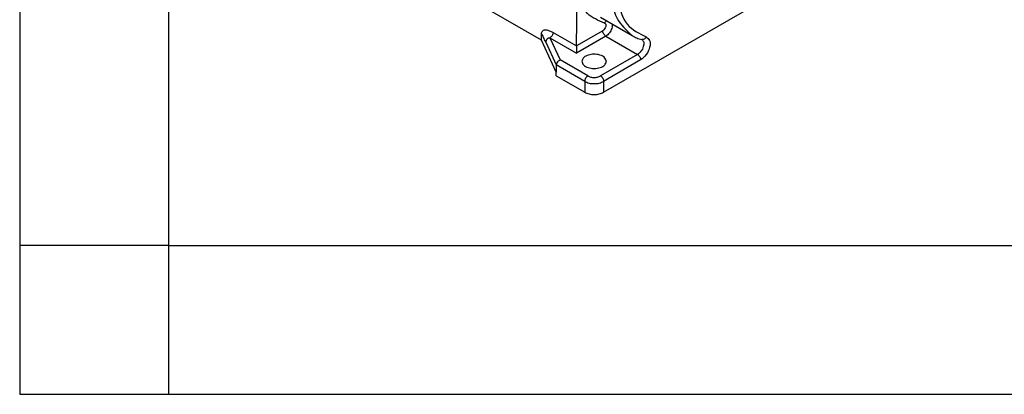
# Model space of a CAD drawing. Units: millimetres. Extents: x -273 to 24, y 383 to 593.
# Drawn here: x -273 to -240, y 383 to 395 of the extents above; entities that cross this region are included whole.
import ezdxf

# ---------------------------------------------------------------- set-up
doc = ezdxf.new("R2010")
doc.units = ezdxf.units.MM
doc.layers.add('1', color=7, linetype='Continuous')

# ---------------------------------------------------------------- blocks, each defined once
blk = doc.blocks.new('_formato_A4', base_point=(33.576, 382.643))
at = {"layer": '1', "color": 7, "linetype": 'Continuous'}
for p, q in [((-273.358, 592.643), (-273.358, 382.643)), ((-268.358, 571.643), (-268.358, 382.643)), ((-268.358, 387.643), (-273.358, 387.643)), ((-268.358, 387.643), (-172.758, 387.643)), ((-273.358, 382.643), (23.642, 382.643))]:
    blk.add_line(p, q, dxfattribs=at)

msp = doc.modelspace()

# ---------------------------------------------------------------- linework, layer by layer
at = {"color": 2, "linetype": 'Continuous'}
for p, q in [((-255.828, 394.542), (-260.897, 397.476)), ((-254.646, 394.352), (-254.633, 396.072)), ((-253.739, 392.792), (-248.33, 395.923)), ((-253.845, 395.313), (-252.784, 394.699)), ((-255.828, 394.542), (-255.829, 394.79)), ((-255.435, 394.807), (-254.646, 394.351)), ((-253.768, 394.861), (-254.646, 394.352)), ((-253.662, 394.677), (-254.646, 394.107)), ((-253.662, 394.677), (-252.602, 394.063)), ((-255.33, 393.467), (-255.828, 394.542)), ((-255.686, 394.48), (-255.33, 393.712)), ((-255.541, 394.625), (-255.196, 393.879)), ((-255.541, 394.625), (-254.646, 394.107)), ((-254.646, 394.351), (-254.646, 394.107)), ((-252.452, 394.568), (-252.451, 394.567)), ((-252.602, 394.063), (-253.845, 393.343)), ((-254.376, 393.159), (-255.33, 393.712)), ((-255.33, 393.712), (-255.33, 393.467)), ((-254.269, 393.343), (-255.196, 393.879)), ((-252.495, 393.879), (-253.739, 393.159)), ((-255.33, 393.345), (-255.33, 393.467)), ((-255.33, 393.345), (-254.376, 392.792)), ((-254.376, 393.159), (-254.376, 392.792)), ((-253.739, 393.159), (-253.739, 392.792))]:
    msp.add_line(p, q, dxfattribs=at)
for points, knots in [([(-249.497, 400.378), (-249.748, 400.455), (-250.307, 400.626), (-251.231, 400.217), (-252.087, 399.507), (-252.818, 398.509), (-253.319, 397.378), (-253.508, 396.283), (-253.402, 395.277), (-252.976, 394.878), (-252.784, 394.699)], [0, 0, 0, 0, 0.765921, 1.705425, 2.846192, 4.110069, 5.373945, 6.514713, 7.454217, 8.220138, 8.220138, 8.220138, 8.220138]), ([(-249.757, 396.131), (-249.527, 396.504), (-249.082, 397.224), (-248.789, 398.386), (-248.822, 399.418), (-249.308, 400.218), (-250.206, 400.418), (-251.132, 400.04), (-252.007, 399.288), (-252.727, 398.252), (-253.185, 397.089), (-253.304, 396.004), (-253.059, 395.026), (-252.547, 394.77), (-252.312, 394.652)], [0, 0, 0, 0, 1.308035, 2.526561, 3.540972, 4.346148, 5.118835, 6.072517, 7.245933, 8.544697, 9.82223, 10.939982, 11.83126, 12.587076, 12.587076, 12.587076, 12.587076]), ([(-253.707, 395.118), (-253.918, 395.206), (-254.36, 395.392), (-254.539, 395.839), (-254.633, 396.072)], [0, 0, 0, 0, 0.657531, 1.3805, 1.3805, 1.3805, 1.3805]), ([(-253.707, 395.118), (-253.691, 395.107), (-253.654, 395.08), (-253.665, 394.996), (-253.699, 394.918), (-253.746, 394.879), (-253.768, 394.861)], [0, 0, 0, 0, 0.0548237, 0.1304877, 0.2228341, 0.3094623, 0.3094623, 0.3094623, 0.3094623]), ([(-253.707, 395.118), (-253.698, 395.134), (-253.682, 395.165), (-253.652, 395.184), (-253.638, 395.193)], [0, 0, 0, 0, 0.053908, 0.1030388, 0.1030388, 0.1030388, 0.1030388]), ([(-253.453, 395.086), (-253.452, 395.063), (-253.448, 395.014), (-253.472, 394.91), (-253.532, 394.781), (-253.62, 394.711), (-253.662, 394.677)], [0, 0, 0, 0, 0.0678791, 0.1465493, 0.3200128, 0.4807107, 0.4807107, 0.4807107, 0.4807107]), ([(-255.829, 394.79), (-255.811, 394.826), (-255.768, 394.912), (-255.59, 394.879), (-255.49, 394.833), (-255.435, 394.807)], [0, 0, 0, 0, 0.1110987, 0.2644736, 0.4539045, 0.4539045, 0.4539045, 0.4539045]), ([(-255.435, 394.807), (-255.437, 394.79), (-255.441, 394.754), (-255.465, 394.703), (-255.497, 394.657), (-255.527, 394.635), (-255.541, 394.625)], [0, 0, 0, 0, 0.0519808, 0.1094697, 0.1669209, 0.2188008, 0.2188008, 0.2188008, 0.2188008]), ([(-253.662, 394.677), (-253.676, 394.687), (-253.706, 394.709), (-253.739, 394.755), (-253.763, 394.806), (-253.766, 394.843), (-253.768, 394.861)], [0, 0, 0, 0, 0.0521882, 0.1099809, 0.1677455, 0.2198588, 0.2198588, 0.2198588, 0.2198588]), ([(-252.784, 394.699), (-252.757, 394.684), (-252.705, 394.655), (-252.625, 394.621), (-252.541, 394.59), (-252.483, 394.575), (-252.452, 394.568)], [0, 0, 0, 0, 0.0922758, 0.1774174, 0.263625, 0.3579174, 0.3579174, 0.3579174, 0.3579174]), ([(-255.541, 394.625), (-255.56, 394.62), (-255.598, 394.61), (-255.644, 394.576), (-255.678, 394.532), (-255.683, 394.497), (-255.686, 394.48)], [0, 0, 0, 0, 0.0582674, 0.1161669, 0.1706796, 0.2204387, 0.2204387, 0.2204387, 0.2204387]), ([(-252.451, 394.567), (-252.428, 394.538), (-252.371, 394.469), (-252.403, 394.315), (-252.471, 394.168), (-252.559, 394.097), (-252.602, 394.063)], [0, 0, 0, 0, 0.1085023, 0.2572869, 0.4307504, 0.5914482, 0.5914482, 0.5914482, 0.5914482]), ([(-252.312, 394.652), (-252.265, 394.618), (-252.153, 394.536), (-252.187, 394.285), (-252.287, 394.051), (-252.427, 393.935), (-252.495, 393.879)], [0, 0, 0, 0, 0.1644713, 0.3914631, 0.6685024, 0.9283869, 0.9283869, 0.9283869, 0.9283869]), ([(-252.312, 394.652), (-252.329, 394.624), (-252.361, 394.571), (-252.423, 394.569), (-252.451, 394.567)], [0, 0, 0, 0, 0.0923326, 0.1730827, 0.1730827, 0.1730827, 0.1730827]), ([(-253.922, 394.06), (-253.987, 394.067), (-254.114, 394.082), (-254.287, 394.04), (-254.432, 393.964), (-254.458, 393.874), (-254.47, 393.834)], [0, 0, 0, 0, 0.1939863, 0.3794383, 0.5326944, 0.6513691, 0.6513691, 0.6513691, 0.6513691]), ([(-253.645, 393.834), (-253.666, 393.886), (-253.715, 394.008), (-253.846, 394.041), (-253.922, 394.06)], [0, 0, 0, 0, 0.158092, 0.3770491, 0.3770491, 0.3770491, 0.3770491]), ([(-252.602, 394.063), (-252.587, 394.053), (-252.557, 394.031), (-252.525, 393.985), (-252.501, 393.933), (-252.497, 393.897), (-252.495, 393.879)], [0, 0, 0, 0, 0.0521882, 0.1099809, 0.1677455, 0.2198588, 0.2198588, 0.2198588, 0.2198588]), ([(-255.196, 393.879), (-255.213, 393.871), (-255.25, 393.855), (-255.292, 393.814), (-255.323, 393.765), (-255.328, 393.729), (-255.33, 393.712)], [0, 0, 0, 0, 0.0578916, 0.1178288, 0.1752118, 0.2264763, 0.2264763, 0.2264763, 0.2264763]), ([(-254.47, 393.834), (-254.456, 393.791), (-254.423, 393.691), (-254.252, 393.615), (-254.057, 393.585), (-253.863, 393.615), (-253.692, 393.691), (-253.659, 393.791), (-253.645, 393.834)], [0, 0, 0, 0, 0.131545, 0.305991, 0.514706, 0.723421, 0.897867, 1.029412, 1.029412, 1.029412, 1.029412]), ([(-254.269, 393.343), (-254.284, 393.333), (-254.314, 393.311), (-254.346, 393.265), (-254.37, 393.213), (-254.374, 393.177), (-254.376, 393.159)], [0, 0, 0, 0, 0.0521882, 0.1099809, 0.1677455, 0.2198588, 0.2198588, 0.2198588, 0.2198588]), ([(-254.269, 393.343), (-254.238, 393.329), (-254.17, 393.299), (-254.057, 393.289), (-253.944, 393.299), (-253.877, 393.329), (-253.845, 393.343)], [0, 0, 0, 0, 0.1043516, 0.2199146, 0.3354777, 0.4398292, 0.4398292, 0.4398292, 0.4398292]), ([(-253.845, 393.343), (-253.831, 393.333), (-253.801, 393.311), (-253.769, 393.265), (-253.745, 393.213), (-253.741, 393.177), (-253.739, 393.159)], [0, 0, 0, 0, 0.0521882, 0.1099809, 0.1677455, 0.2198588, 0.2198588, 0.2198588, 0.2198588]), ([(-254.376, 393.159), (-254.328, 393.138), (-254.227, 393.093), (-254.057, 393.078), (-253.888, 393.093), (-253.787, 393.138), (-253.739, 393.159)], [0, 0, 0, 0, 0.1565274, 0.3298719, 0.5032165, 0.6597439, 0.6597439, 0.6597439, 0.6597439]), ([(-254.376, 392.792), (-254.328, 392.771), (-254.227, 392.726), (-254.057, 392.711), (-253.888, 392.726), (-253.787, 392.771), (-253.739, 392.792)], [0, 0, 0, 0, 0.1565274, 0.3298719, 0.5032165, 0.6597439, 0.6597439, 0.6597439, 0.6597439])]:
    msp.add_open_spline(points, degree=3, knots=knots, dxfattribs=at)
for points in [[(-255.686, 394.48), (-255.698, 394.506), (-255.722, 394.558), (-255.757, 394.635), (-255.793, 394.713), (-255.817, 394.764), (-255.829, 394.79)], [(-254.646, 394.351), (-254.646, 394.351), (-254.646, 394.352), (-254.646, 394.352), (-254.646, 394.352)]]:
    msp.add_open_spline(points, degree=3, dxfattribs=at)

# ---------------------------------------------------------------- block references
at = {"layer": '1'}
msp.add_blockref('_formato_A4', (33.576, 382.643), dxfattribs=at)

doc.saveas('drawing.dxf')
